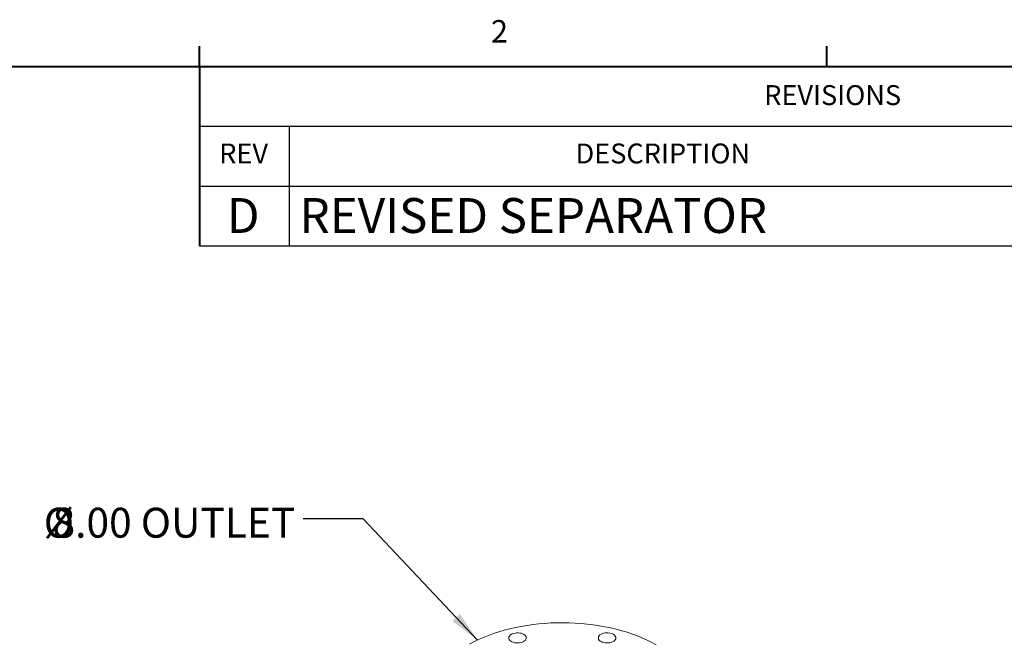
# Model space of a CAD drawing. Units: inches. Extents: x 3 to 261, y 2 to 203.
# Drawn here: x 186 to 236, y 171 to 202 of the extents above; entities that cross this region are included whole.
import ezdxf

# ---------------------------------------------------------------- set-up
doc = ezdxf.new("R2010")
doc.units = ezdxf.units.IN
doc.header["$LTSCALE"] = 12
doc.header["$MEASUREMENT"] = 0
doc.layers.add('BORDER', color=7, linetype='Continuous', lineweight=40)
doc.layers.add('DIMENSION', color=7, linetype='Continuous')
doc.layers.add('FORMAT', color=7, linetype='Continuous')
doc.styles.add('SLDTEXTSTYLE0', font='TXT', dxfattribs={"width": 0.75})
doc.dimstyles.new('SLDDIMSTYLE2', dxfattribs={"dimtxt": 0.18, "dimasz": 1.56, "dimexe": 0, "dimexo": 0.0625, "dimgap": 0, "dimtad": 0, "dimtih": 1, "dimtoh": 1, "dimdec": 0, "dimrnd": 1e-09, "dimzin": 0, "dimdsep": 46, "dimtxsty": 'Standard', "dimsah": 1, "dimcen": 0.09, "dimadec": 0, "dimazin": 0, "dimtfac": 1.56, "dimtdec": 0, "dimtofl": 0, "dimtmove": 0, "dimatfit": 3, "dimfxl": 0, "dimfrac": 2, "dimtolj": 1, "dimtzin": 0, "dimarcsym": 0})

# ---------------------------------------------------------------- blocks, each defined once
blk = doc.blocks.new('SW_NOTE_7')
at = {"layer": 'DIMENSION', "color": 0, "char_height": 1.5, "attachment_point": 3, "style": 'SLDTEXTSTYLE0'}
for s, insert in [('%%c', (-11.521, 0.556)), ('8.00 OUTLET', (-0.399, 0.556))]:
    blk.add_mtext(s, dxfattribs=dict(at, insert=insert))

msp = doc.modelspace()

# ---------------------------------------------------------------- linework, layer by layer
at = {"color": 7, "linetype": 'Continuous', "lineweight": 15, "flags": 128}
for points in [[(218.213, 170.903), (217.99, 171.024), (217.758, 171.138), (217.517, 171.246), (217.268, 171.348), (217.011, 171.443), (216.747, 171.531), (216.477, 171.613), (216.2, 171.687), (215.918, 171.754), (215.63, 171.813), (215.339, 171.865), (215.044, 171.91), (214.745, 171.946), (214.444, 171.975), (214.141, 171.996), (213.837, 172.009), (213.532, 172.014), (213.227, 172.011), (212.923, 172), (212.619, 171.981), (212.318, 171.954), (212.018, 171.919), (211.722, 171.877), (211.43, 171.827), (211.142, 171.769), (210.858, 171.704), (210.58, 171.632), (210.308, 171.552), (210.042, 171.466), (209.784, 171.372), (209.533, 171.272), (209.29, 171.166), (209.055, 171.053), (208.83, 170.934)], [(211.557, 171.43), (211.496, 171.459), (211.428, 171.482), (211.353, 171.497), (211.275, 171.504), (211.196, 171.503), (211.119, 171.494), (211.046, 171.477), (210.979, 171.453), (210.921, 171.422), (210.873, 171.386), (210.837, 171.345), (210.815, 171.301), (210.806, 171.256), (210.811, 171.211), (210.83, 171.167), (210.863, 171.125), (210.908, 171.088), (210.964, 171.055), (211.029, 171.029), (211.1, 171.011), (211.177, 171), (211.256, 170.996), (211.334, 171.002), (211.409, 171.015), (211.48, 171.035), (211.543, 171.063), (211.596, 171.097), (211.638, 171.135), (211.667, 171.177), (211.683, 171.222), (211.685, 171.267), (211.672, 171.312), (211.646, 171.355), (211.607, 171.395), (211.557, 171.43)], [(216.182, 171.25), (216.175, 171.296), (216.154, 171.34), (216.12, 171.381), (216.074, 171.418), (216.017, 171.449), (215.951, 171.474), (215.878, 171.492), (215.801, 171.502), (215.722, 171.504), (215.644, 171.498), (215.569, 171.484), (215.5, 171.462), (215.438, 171.434), (215.386, 171.4), (215.346, 171.361), (215.318, 171.318), (215.304, 171.273), (215.304, 171.228), (215.318, 171.183), (215.346, 171.14), (215.386, 171.101), (215.438, 171.067), (215.5, 171.038), (215.569, 171.017), (215.644, 171.003), (215.722, 170.997), (215.801, 170.999), (215.878, 171.009), (215.951, 171.027), (216.017, 171.052), (216.074, 171.083), (216.12, 171.12), (216.154, 171.161), (216.175, 171.205), (216.182, 171.25)]]:
    msp.add_lwpolyline(points, dxfattribs=at)
at = {"layer": 'BORDER'}
for p, q in [((195.275, 199.927), (195.275, 200.945)), ((226.775, 199.927), (226.775, 200.945)), ((6.275, 199.927), (258.275, 199.927)), ((195.275, 199.927), (195.275, 190.927))]:
    msp.add_line(p, q, dxfattribs=at)
at = {"layer": 'FORMAT'}
for p, q in [((195.275, 196.927), (258.275, 196.927)), ((199.775, 196.927), (199.775, 190.927)), ((195.275, 193.927), (258.275, 193.927)), ((195.275, 190.927), (258.275, 190.927))]:
    msp.add_line(p, q, dxfattribs=at)

# ---------------------------------------------------------------- block references
at = {"layer": 'DIMENSION'}
msp.add_blockref('SW_NOTE_7', (200.484, 177.225), dxfattribs=at)

# ---------------------------------------------------------------- texts
at = {"layer": 'BORDER', "color": 7, "insert": (209.914, 202.255), "char_height": 1.125, "attachment_point": 1, "style": 'SLDTEXTSTYLE0'}
msp.add_mtext('2', dxfattribs=at)
at = {"layer": 'FORMAT', "color": 7, "char_height": 1, "attachment_point": 2, "style": 'SLDTEXTSTYLE0'}
for s, insert in [('REVISIONS', (227.072, 198.99)), ('REV', (197.486, 196.062)), ('DESCRIPTION', (218.543, 196.062))]:
    msp.add_mtext(s, dxfattribs=dict(at, insert=insert))
at = {"layer": 'FORMAT', "char_height": 1.75, "style": 'SLDTEXTSTYLE0'}
for s, insert, attachment_point in [('D', (197.465, 193.323), 2), ('REVISED SEPARATOR', (200.297, 193.323), 1)]:
    msp.add_mtext(s, dxfattribs=dict(at, insert=insert, attachment_point=attachment_point))

# ---------------------------------------------------------------- leaders
at = {"layer": 'DIMENSION'}
msp.add_leader([(209.232, 171.139), (203.484, 177.225), (200.484, 177.225)], dimstyle='SLDDIMSTYLE2', dxfattribs=at)

doc.saveas('drawing.dxf')
